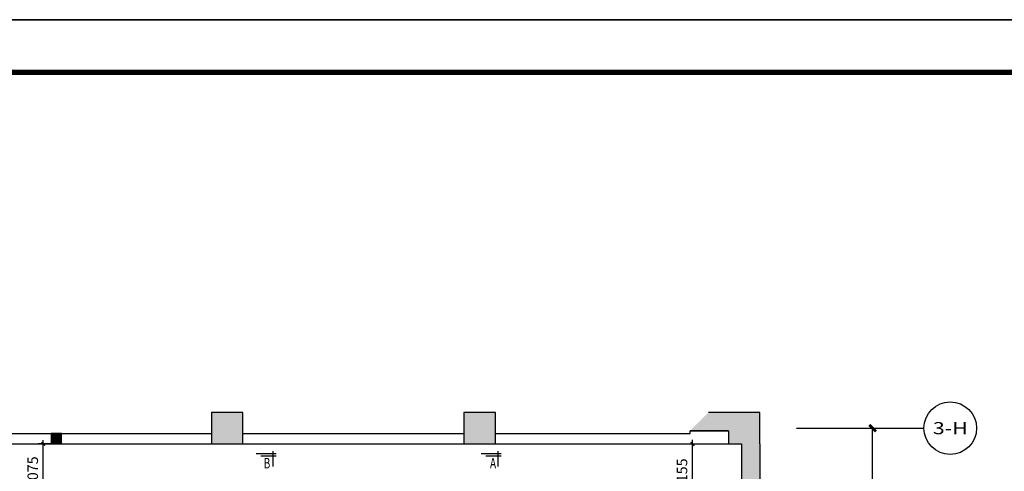
# Model space of a CAD drawing. Extents: x 134453593 to 134993583, y 145703801 to 145988241.
# Drawn here: x 134761829 to 134780549, y 145770977 to 145779566 of the extents above; entities that cross this region are included whole.
import ezdxf
from ezdxf.enums import TextEntityAlignment as Align

# ---------------------------------------------------------------- set-up
doc = ezdxf.new("R2010")
doc.units = 0
doc.header["$LTSCALE"] = 500
doc.header["$MEASUREMENT"] = 0
doc.layers.get('0').update_dxf_attribs({"linetype": 'CONTINUOUS'})
doc.layers.get('Defpoints').update_dxf_attribs({"linetype": 'CONTINUOUS', "lineweight": 5})
for name, color, linetype in [('AXIS', 70, 'CONTINUOUS'), ('AXIS_TEXT', 7, 'CONTINUOUS'), ('COLUMN', 5, 'CONTINUOUS'), ('KG', 1, 'CONTINUOUS'), ('PUB_HATCH', 251, 'CONTINUOUS'), ('S-COLU-BR', 30, 'CONTINUOUS'), ('WALL', 4, 'CONTINUOUS'), ('图框', 7, 'CONTINUOUS'), ('打印图层', 1, 'CONTINUOUS'), ('文字', 7, 'CONTINUOUS')]:
    doc.layers.add(name, color=color, linetype=linetype)
doc.styles.add('_TCH_AXIS', font='COMPLEX', dxfattribs={"bigfont": 'GBCBIG'})
doc.styles.add('_TCH_DIM_T3', font='simplex_.ttf', dxfattribs={"width": 0.705882})
doc.styles.add('COMPLEX', font='COMPLEX')
doc.styles.get("Standard").update_dxf_attribs({"font": 'txt.shx', "bigfont": 'hztxt.shx'})
doc.styles.add('TPDL', font='romans.shx', dxfattribs={"width": 0.7, "height": 200, "bigfont": 'gbhzfs.shx'})
doc.dimstyles.new('_TCH_ARCH&&125', dxfattribs={"dimtxt": 371.875, "dimasz": 125, "dimexe": 312.5, "dimexo": 375, "dimgap": 125, "dimtad": 1, "dimdec": 0, "dimzin": 0, "dimdsep": 46, "dimtxsty": '_TCH_DIM_T3', "dimblk": 'ARCHTICK', "dimcen": 0.09, "dimclrt": 7, "dimazin": 2, "dimtfac": 1, "dimtdec": 0, "dimtix": 1, "dimtmove": 2, "dimatfit": 3, "dimfxl": 0, "dimtolj": 1, "dimtzin": 0, "dimarcsym": 0})
doc.dimstyles.new('DIMN', dxfattribs={"dimtxt": 200, "dimasz": 0.5, "dimexe": 100, "dimexo": 300, "dimgap": 100, "dimtad": 1, "dimdec": 0, "dimzin": 0, "dimdsep": 46, "dimtxsty": 'TPDL', "dimblk": '_DIMX', "dimcen": 0.09, "dimclrt": 7, "dimadec": 0, "dimazin": 0, "dimtfac": 1, "dimtdec": 0, "dimtix": 1, "dimtmove": 2, "dimatfit": 3, "dimldrblk": '_DIMX', "dimfxl": 0, "dimtolj": 1, "dimtzin": 0, "dimarcsym": 0})
doc.dimstyles.get("Standard").update_dxf_attribs({"dimtxt": 0.18, "dimasz": 0.18, "dimexe": 0.18, "dimexo": 0.0625, "dimgap": 0.09, "dimtad": 0, "dimtih": 1, "dimtoh": 1, "dimdec": 4, "dimzin": 0, "dimdsep": 46, "dimtxsty": 'Standard', "dimcen": 0.09, "dimadec": 0, "dimazin": 0, "dimtfac": 1, "dimtdec": 4, "dimtofl": 0, "dimtmove": 0, "dimatfit": 3, "dimfxl": 0, "dimtolj": 1, "dimtzin": 0, "dimarcsym": 0})

# ---------------------------------------------------------------- blocks, each defined once
blk = doc.blocks.new('FT-714530812', base_point=(-524196, 704200))
at = {"layer": 'S-COLU-BR'}
h = blk.add_hatch(color=256, dxfattribs=at)
h.dxf.hatch_style = 1
h.paths.add_polyline_path([(-524196, 704400), (-524196, 704200), (-523996, 704200), (-523996, 704400)])
blk.add_lwpolyline([(-524196, 704400), (-524196, 704200), (-523996, 704200), (-523996, 704400)], close=True, dxfattribs=at)
blk = doc.blocks.new('_AXISO')
blk.add_circle((0, 0), 0.5)
at = {"layer": 'AXIS_TEXT', "style": 'COMPLEX'}
blk.add_attdef('A', text='', height=0.56, dxfattribs=at).set_placement((-0.25, -0.28), (0.25, -0.28), align=Align.FIT)
blk = doc.blocks.new('_ArchTick')
at = {"color": 0, "linetype": 'ByBlock', "const_width": 0.4}
blk.add_lwpolyline([(-0.5, -0.5), (0.5, 0.5)], dxfattribs=at)
blk = doc.blocks.new('*D17503')
at = {"layer": 'AXIS', "color": 0, "lineweight": -2}
for p, q in [((134776974, 145771798), (134778358, 145771798)), ((134778046, 145762698), (134778046, 145771798)), ((134776974, 145762698), (134778358, 145762698))]:
    blk.add_line(p, q, dxfattribs=at)
at = {"layer": 'Defpoints', "color": 0}
for p in [(134776599, 145771798), (134778046, 145771798), (134776599, 145762698)]:
    blk.add_point(p, dxfattribs=at)
at = {"layer": 'AXIS', "color": 0, "linetype": 'ByBlock', "lineweight": -2, "xscale": 125, "yscale": 125, "zscale": 125}
for p, rotation in [((134778046, 145771798), 90), ((134778046, 145762698), 270)]:
    blk.add_blockref('_ArchTick', p, dxfattribs=dict(at, rotation=rotation))
at = {"layer": 'AXIS', "color": 7, "insert": (134777733, 145767248), "char_height": 371.9, "attachment_point": 5, "rotation": 90, "style": '_TCH_DIM_T3'}
blk.add_mtext('\\A1;9100', dxfattribs=at)
blk = doc.blocks.new('_DIMX')
blk.add_line((-150, 0), (150, 0))
at = {"const_width": 50}
blk.add_lwpolyline([(-70, -70), (70, 70)], dxfattribs=at)
blk = doc.blocks.new('*D17707')
at = {"color": 0, "lineweight": -2}
for p, q in [((134774604, 145771498), (134774721, 145771498)), ((134774621, 145770343), (134774621, 145771497)), ((134774554, 145770342), (134774721, 145770342))]:
    blk.add_line(p, q, dxfattribs=at)
at = {"layer": 'Defpoints', "color": 0}
for p in [(134774304, 145771498), (134774621, 145771498), (134774254, 145770342)]:
    blk.add_point(p, dxfattribs=at)
at = {"color": 0, "linetype": 'ByBlock', "lineweight": -2, "xscale": 0.5, "yscale": 0.5, "zscale": 0.5}
for p, rotation in [((134774621, 145771498), 90), ((134774621, 145770342), 270)]:
    blk.add_blockref('_DIMX', p, dxfattribs=dict(at, rotation=rotation))
at = {"color": 7, "insert": (134774421, 145770920), "char_height": 200, "attachment_point": 5, "rotation": 90, "style": 'TPDL'}
blk.add_mtext('\\A1;1155', dxfattribs=at)
blk = doc.blocks.new('*D17709')
at = {"color": 0, "lineweight": -2}
for p, q in [((134762504, 145771497), (134762177, 145771497)), ((134762277, 145770423), (134762277, 145771496)), ((134762504, 145770422), (134762177, 145770422))]:
    blk.add_line(p, q, dxfattribs=at)
at = {"layer": 'Defpoints', "color": 0}
for p in [(134762277, 145771497), (134762804, 145771497), (134762804, 145770422)]:
    blk.add_point(p, dxfattribs=at)
at = {"color": 0, "linetype": 'ByBlock', "lineweight": -2, "xscale": 0.5, "yscale": 0.5, "zscale": 0.5}
for p, rotation in [((134762277, 145771497), 90), ((134762277, 145770422), 270)]:
    blk.add_blockref('_DIMX', p, dxfattribs=dict(at, rotation=rotation))
at = {"color": 7, "insert": (134762077, 145770959), "char_height": 200, "attachment_point": 5, "rotation": 90, "style": 'TPDL'}
blk.add_mtext('\\A1;1075', dxfattribs=at)
blk = doc.blocks.new('A$C6474183E')
at = {"layer": '图框'}
blk.add_lwpolyline([(594, 420), (0, 420), (0, 0), (594, 0)], close=True, dxfattribs=at)
at = {"layer": '图框', "color": 2, "const_width": 1}
blk.add_lwpolyline([(25, 10), (584, 10), (584, 410), (25, 410)], close=True, dxfattribs=at)

msp = doc.modelspace()

# ---------------------------------------------------------------- hatches: boundary and pattern name
at = {"layer": 'PUB_HATCH'}
for points in [[(134765473.95212, 145771497.74688), (134766073.95212, 145771497.74688), (134766073.95212, 145772097.74688), (134765473.95212, 145772097.74688)], [(134770273.95212, 145771497.74688), (134770873.95212, 145771497.74688), (134770873.95212, 145772097.74688), (134770273.95212, 145772097.74688)], [(134775303.9527, 145771747.74688), (134775303.9527, 145772097.74688), (134774923.95212, 145772097.74688), (134774573.95212, 145771747.74688)], [(134775303.9527, 145771497.74693), (134775903.9527, 145771497.74693), (134775903.9527, 145772097.74693), (134775303.9527, 145772097.74693)], [(134775553.9527, 145762997.74693), (134775903.9527, 145762997.74693), (134775903.9527, 145771497.74693), (134775553.9527, 145771497.74693)]]:
    msp.add_hatch(color=256, dxfattribs=at).paths.add_polyline_path(points)

# ---------------------------------------------------------------- linework, layer by layer
at = {"layer": 'AXIS'}
msp.add_line((134776599.26417, 145771797.74688), (134779021.76295, 145771797.74688), dxfattribs=at)
at = {"layer": 'COLUMN'}
for p, q in [((134766073.95212, 145772097.74688), (134765473.95212, 145772097.74688)), ((134765473.95212, 145772097.74688), (134765473.95212, 145771497.74688)), ((134766073.95212, 145771497.74688), (134766073.95212, 145772097.74688)), ((134770873.95212, 145772097.74688), (134770273.95212, 145772097.74688)), ((134770273.95212, 145772097.74688), (134770273.95212, 145771497.74688)), ((134770873.95212, 145771497.74688), (134770873.95212, 145772097.74688)), ((134775889.44333, 145772097.74693), (134775303.9527, 145772097.74693)), ((134775903.9527, 145772097.74693), (134775889.44333, 145772097.74693)), ((134775903.9527, 145771497.74693), (134775903.9527, 145772097.74693)), ((134775303.9527, 145771747.74688), (134775303.9527, 145771497.74693)), ((134765473.95212, 145771497.74688), (134766073.95212, 145771497.74688)), ((134770273.95212, 145771497.74688), (134770873.95212, 145771497.74688)), ((134775303.9527, 145771497.74693), (134775553.9527, 145771497.74693))]:
    msp.add_line(p, q, dxfattribs=at)
at = {"layer": 'KG'}
for p, q in [((134766704.62853, 145771308.94476), (134766325.45546, 145771308.94476)), ((134766704.484, 145771264.04908), (134766415.27624, 145771264.04908)), ((134766644.32648, 145771358.50664), (134766644.32648, 145771066.99387)), ((134770981.0244, 145771308.94476), (134770601.85133, 145771308.94476)), ((134770980.87988, 145771264.04908), (134770691.67212, 145771264.04908)), ((134770920.72235, 145771358.50664), (134770920.72235, 145771066.99387))]:
    msp.add_line(p, q, dxfattribs=at)
at = {"layer": 'WALL'}
for p, q in [((134775303.9527, 145772097.74688), (134774923.95212, 145772097.74688)), ((134774573.95212, 145771697.74688), (134774573.95212, 145771747.74688)), ((134774573.95212, 145771747.74688), (134775303.9527, 145771747.74688)), ((134775303.9527, 145771747.74688), (134774573.95212, 145771747.74688)), ((134759573.95212, 145771697.74688), (134765473.95212, 145771697.74688)), ((134766073.95212, 145771697.74688), (134770273.95212, 145771697.74688)), ((134770873.95212, 145771697.74688), (134774573.95212, 145771697.74688)), ((134759573.95212, 145771497.74688), (134765473.95212, 145771497.74688)), ((134766073.95212, 145771497.74688), (134770273.95212, 145771497.74688)), ((134770873.95212, 145771497.74688), (134774573.95212, 145771497.74688)), ((134774573.95212, 145771497.74688), (134775303.9527, 145771497.74688)), ((134775553.9527, 145771497.74693), (134775553.9527, 145762997.74693)), ((134775903.9527, 145771497.74693), (134775903.9527, 145762997.74693))]:
    msp.add_line(p, q, dxfattribs=at)
at = {"layer": '打印图层'}
msp.add_lwpolyline([(134745822.59563, 145779565.99156), (134805222.59563, 145779565.99156), (134805222.59563, 145737565.99156), (134745822.59563, 145737565.99156)], close=True, dxfattribs=at)

# ---------------------------------------------------------------- block references
at = {"layer": 'AXIS'}
ref = msp.add_blockref('_AXISO', (134779521.76295, 145771797.74688), dxfattribs=dict(at, xscale=1000, yscale=1000, zscale=1000))
ref.add_attrib('A', '3-H', dxfattribs={"layer": 'AXIS_TEXT', "height": 231.245297, "style": '_TCH_AXIS', "width": 0.923077}).set_placement((134779191.41252, 145771682.12423), (134779852.11337, 145771682.12423), align=Align.FIT)
at = {"layer": 'S-COLU-BR'}
msp.add_blockref('FT-714530812', (134762423.95212, 145771497.74688), dxfattribs=at)
at = {"layer": '图框', "xscale": 100, "yscale": 100, "zscale": 100}
msp.add_blockref('A$C6474183E', (134745822.59552, 145737565.99153), dxfattribs=at)

# ---------------------------------------------------------------- texts
at = {"layer": '文字', "style": 'TPDL', "width": 0.7}
for s, p in [('B', (134766467.45902, 145771032.40931)), ('A', (134770770.52156, 145771032.40931))]:
    msp.add_text(s, height=200, dxfattribs=at).set_placement(p)

# ---------------------------------------------------------------- dimensions: what is measured, and where the dimension line sits
for base, p1, p2, angle, dimstyle, override, picture, middle in [((134762277.13244, 145771496.74688), (134762803.8607, 145770422.01483), (134762803.85483, 145771496.74688), 270, 'DIMN', {"dimtxsty": 'TPDL', "dimldrblk": '_DIMX', "dimfxl": 250}, '*D17709', (134762077.13244, 145770959.38085)), ((134774620.6411, 145771497.74565), (134774253.87894, 145770342.36743), (134774304.37664, 145771497.74565), 90, 'Standard', {"dimtxt": 200, "dimasz": 0.5, "dimexe": 100, "dimexo": 300, "dimgap": 100, "dimtad": 1, "dimtih": 0, "dimtoh": 0, "dimdec": 0, "dimtxsty": 'TPDL', "dimblk": '_DIMX', "dimclrt": 7, "dimtdec": 0, "dimtix": 1, "dimtofl": 1, "dimtmove": 2, "dimldrblk": '_DIMX'}, '*D17707', (134774420.6411, 145770920.05654))]:
    dim = msp.add_linear_dim(base=base, p1=p1, p2=p2, angle=angle, dimstyle=dimstyle, override=override)
    dim.commit()
    dim.dimension.update_dxf_attribs({"geometry": picture, "text_midpoint": middle})
at = {"layer": 'AXIS'}
dim = msp.add_linear_dim(base=(134778045.89128, 145771797.74688), p1=(134776599.26417, 145762697.74688), p2=(134776599.26417, 145771797.74688), angle=90, dimstyle='_TCH_ARCH&&125', dxfattribs=at)
dim.commit()
dim.dimension.update_dxf_attribs({"geometry": '*D17503', "text_midpoint": (134777733.24345, 145767247.74688), "dimtype": 161})

doc.saveas('drawing.dxf')
